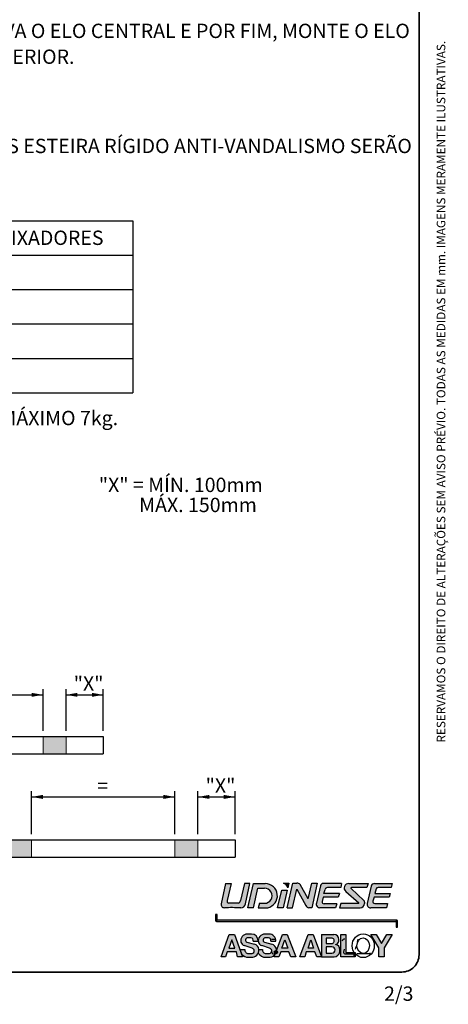
# Paper-space layout 'PG(2)' of a CAD drawing. Units: millimetres. Extents: x 10 to 205, y 4 to 287.
# Drawn here: x 130 to 205, y 4 to 176 of the extents above; entities that cross this region are included whole.
import ezdxf

# ---------------------------------------------------------------- set-up
doc = ezdxf.new("R2010")
doc.units = ezdxf.units.MM
for name, color, linetype in [('COTAS', 8, 'Continuous'), ('LOGOTIPO', 7, 'Continuous'), ('TEXTOS_EM_PORTUGUES', 7, 'Continuous')]:
    doc.layers.add(name, color=color, linetype=linetype)
doc.layers.add('DESENHO', color=179, linetype='Continuous', lineweight=25)
doc.layers.add('LAYOUT_', color=7, linetype='Continuous', lineweight=35)
doc.styles.add('SLDTEXTSTYLE0', font='TXT', dxfattribs={"width": 0.7})
doc.styles.add('SLDTEXTSTYLE3', font='TXT', dxfattribs={"width": 0.6538461538461539})
doc.dimstyles.new('SLDDIMSTYLE3', dxfattribs={"dimtxt": 2.5, "dimasz": 2, "dimexe": 0, "dimexo": 0.0625, "dimtad": 1, "dimdec": 1, "dimlfac": 10, "dimrnd": 1e-09, "dimzin": 12, "dimdsep": 46, "dimtxsty": 'SLDTEXTSTYLE0', "dimsah": 1, "dimcen": 0.09, "dimadec": 0, "dimazin": 3, "dimtfac": 1, "dimtdec": 1, "dimtofl": 0, "dimtmove": 0, "dimatfit": 3, "dimfxl": 1, "dimfrac": 2, "dimtolj": 1, "dimtzin": 12, "dimarcsym": 0})

# ---------------------------------------------------------------- blocks, each defined once
blk = doc.blocks.new('Bloco52')
at = {"linetype": 'Continuous'}
for points in [[(472.3207117269035, 380.2179644838984), (472.3207117269035, 410.2179644838984), (432.3207117269035, 410.2179644838984), (432.3207117269035, 380.2179644838984)], [(762.3207117269035, 380.2179644838984), (762.3207117269035, 410.2179644838984), (722.3207117269035, 410.2179644838984), (722.3207117269035, 380.2179644838984)], [(1052.320711726903, 380.2179644838984), (1052.320711726903, 410.2179644838984), (1012.320711726903, 410.2179644838984), (1012.320711726903, 380.2179644838984)], [(1342.320711726903, 410.2179644838984), (1302.320711726903, 410.2179644838984), (1302.320711726903, 380.2179644838984), (1342.320711726903, 380.2179644838984)], [(1632.320711726904, 410.2179644838984), (1592.320711726903, 410.2179644838984), (1592.320711726903, 380.2179644838984), (1632.320711726904, 380.2179644838984)]]:
    blk.add_hatch(color=7, dxfattribs=at).paths.add_polyline_path(points, flags=0)
at = {"color": 7, "linetype": 'Continuous', "lineweight": 25}
for p, q in [((367.3207117269035, 410.2179644838984), (1697.320711726903, 410.2179644838984)), ((367.3207117269035, 410.2179644838984), (367.3207117269035, 380.2179644838984)), ((1697.320711726903, 410.2179644838984), (1697.320711726903, 380.2179644838984)), ((367.3207117269035, 380.2179644838984), (1697.320711726903, 380.2179644838984))]:
    blk.add_line(p, q, dxfattribs=at)
at = {"color": 7, "linetype": 'Continuous', "lineweight": 18}
for p, q in [((432.3207117269035, 410.2179644838984), (432.3207117269035, 380.2179644838984)), ((472.3207117269035, 410.2179644838984), (472.3207117269035, 380.2179644838984)), ((722.3207117269035, 410.2179644838984), (722.3207117269035, 380.2179644838984)), ((762.3207117269035, 410.2179644838984), (762.3207117269035, 380.2179644838984)), ((1012.320711726903, 410.2179644838985), (1012.320711726903, 380.2179644838984)), ((1052.320711726903, 410.2179644838982), (1052.320711726903, 380.2179644838982)), ((1302.320711726903, 410.2179644838983), (1302.320711726903, 380.2179644838983)), ((1342.320711726903, 410.2179644838983), (1342.320711726903, 380.2179644838983)), ((1592.320711726903, 410.2179644838984), (1592.320711726903, 380.2179644838984)), ((1632.320711726904, 410.2179644838984), (1632.320711726904, 380.2179644838984))]:
    blk.add_line(p, q, dxfattribs=at)
blk = doc.blocks.new('Bloco53')
at = {"linetype": 'Continuous'}
for points in [[(472.3207117269034, 532.40958494948), (472.3207117269034, 562.4095849494801), (432.3207117269035, 562.4095849494801), (432.3207117269035, 532.40958494948)], [(782.3207117269034, 532.40958494948), (782.3207117269034, 562.40958494948), (742.3207117269033, 562.40958494948), (742.3207117269033, 532.40958494948)], [(1092.320711726903, 562.40958494948), (1052.320711726903, 562.40958494948), (1052.320711726903, 532.40958494948), (1092.320711726903, 532.40958494948)], [(1402.320711726904, 562.40958494948), (1362.320711726904, 562.40958494948), (1362.320711726904, 532.40958494948), (1402.320711726904, 532.40958494948)]]:
    blk.add_hatch(color=7, dxfattribs=at).paths.add_polyline_path(points, flags=0)
at = {"color": 7, "linetype": 'Continuous', "lineweight": 25}
for p, q in [((367.3207117269035, 562.4095849494801), (1467.320711726903, 562.40958494948)), ((367.3207117269035, 562.4095849494801), (367.3207117269035, 532.40958494948)), ((1467.320711726903, 562.40958494948), (1467.320711726903, 532.40958494948)), ((367.3207117269035, 532.40958494948), (1467.320711726903, 532.40958494948))]:
    blk.add_line(p, q, dxfattribs=at)
at = {"color": 7, "linetype": 'Continuous', "lineweight": 18}
for p, q in [((432.3207117269035, 562.4095849494801), (432.3207117269035, 532.40958494948)), ((472.3207117269034, 562.4095849494801), (472.3207117269034, 532.40958494948)), ((742.3207117269033, 562.4095849494801), (742.3207117269033, 532.40958494948)), ((782.3207117269034, 562.4095849494801), (782.3207117269034, 532.40958494948)), ((1052.320711726903, 562.4095849494801), (1052.320711726903, 532.40958494948)), ((1092.320711726903, 562.4095849494801), (1092.320711726903, 532.40958494948)), ((1362.320711726904, 562.4095849494801), (1362.320711726904, 532.40958494948)), ((1402.320711726904, 562.40958494948), (1402.320711726904, 532.40958494948))]:
    blk.add_line(p, q, dxfattribs=at)
blk = doc.blocks.new('_D_25')
at = {"layer": 'COTAS'}
for p, q in [((107.4857534238935, 52.0196104224801), (107.4857534238935, 59.30734444233812)), ((134.4857534238936, 52.0196104224801), (134.4857534238936, 59.30734444233812)), ((107.4857534238935, 58.30734444233812), (134.4857534238936, 58.30734444233812))]:
    blk.add_line(p, q, dxfattribs=at)
for points in [[(107.4857534238935, 58.30734444233812), (109.4857534238935, 57.95734444233812), (109.4857534238935, 58.65734444233812)], [(134.4857534238936, 58.30734444233812), (132.4857534238936, 58.65734444233812), (132.4857534238936, 57.95734444233812)]]:
    blk.add_solid(points, dxfattribs=at)
at = {"layer": 'COTAS', "insert": (119.9614478362591, 61.53001379176806), "char_height": 2.5, "attachment_point": 1, "style": 'SLDTEXTSTYLE0'}
blk.add_mtext('=', dxfattribs=at)
blk = doc.blocks.new('_D_26')
at = {"layer": 'COTAS'}
for p, q in [((138.4857534238936, 52.01961042248009), (138.4857534238936, 59.30734444233812)), ((144.9857534238936, 52.01961042248009), (144.9857534238936, 59.30734444233812)), ((138.4857534238936, 58.30734444233812), (144.9857534238936, 58.30734444233812))]:
    blk.add_line(p, q, dxfattribs=at)
for points in [[(138.4857534238936, 58.30734444233812), (140.4857534238936, 57.95734444233812), (140.4857534238936, 58.65734444233812)], [(144.9857534238936, 58.30734444233812), (142.9857534238936, 58.65734444233812), (142.9857534238936, 57.95734444233812)]]:
    blk.add_solid(points, dxfattribs=at)
at = {"layer": 'COTAS', "insert": (139.826031082669, 61.53001379176806), "char_height": 2.5, "attachment_point": 1, "style": 'SLDTEXTSTYLE0'}
blk.add_mtext('"X"', dxfattribs=at)
blk = doc.blocks.new('_D_30')
at = {"layer": 'COTAS'}
for p, q in [((132.4649191925232, 34.01961042248011), (132.4649191925232, 41.51961042248009)), ((157.4649191925232, 34.01961042248011), (157.4649191925232, 41.51961042248009)), ((132.4649191925232, 40.51961042248009), (157.4649191925232, 40.51961042248009))]:
    blk.add_line(p, q, dxfattribs=at)
for points in [[(132.4649191925232, 40.51961042248009), (134.4649191925232, 40.16961042248009), (134.4649191925232, 40.86961042248009)], [(157.4649191925232, 40.51961042248009), (155.4649191925232, 40.86961042248009), (155.4649191925232, 40.16961042248009)]]:
    blk.add_solid(points, dxfattribs=at)
at = {"layer": 'COTAS', "insert": (143.9406136048888, 43.74227977191001), "char_height": 2.5, "attachment_point": 1, "style": 'SLDTEXTSTYLE0'}
blk.add_mtext('=', dxfattribs=at)
blk = doc.blocks.new('_D_31')
at = {"layer": 'COTAS'}
for p, q in [((161.4649191925232, 34.01961042248011), (161.4649191925232, 41.51961042248009)), ((167.9649191925232, 34.01961042248011), (167.9649191925232, 41.51961042248009)), ((161.4649191925232, 40.51961042248009), (167.9649191925232, 40.51961042248009))]:
    blk.add_line(p, q, dxfattribs=at)
for points in [[(161.4649191925232, 40.51961042248009), (163.4649191925232, 40.16961042248009), (163.4649191925232, 40.86961042248009)], [(167.9649191925232, 40.51961042248009), (165.9649191925232, 40.86961042248009), (165.9649191925232, 40.16961042248009)]]:
    blk.add_solid(points, dxfattribs=at)
at = {"layer": 'COTAS', "insert": (162.8051968512987, 43.74227977191001), "char_height": 2.5, "attachment_point": 1, "style": 'SLDTEXTSTYLE0'}
blk.add_mtext('"X"', dxfattribs=at)
blk = doc.blocks.new('SW_TABLEANNOTATION_11')
at = {"layer": 'TEXTOS_EM_PORTUGUES', "color": 0}
for p, q in [((0, 0), (0, -6.000000000000005)), ((0, 0), (45, 0)), ((45, 0), (45, -6.000000000000005)), ((45, 0), (90, 0)), ((90, 0), (90, -6.000000000000005)), ((0, -6.000000000000005), (0, -12.00000000000001)), ((0, -6.000000000000005), (45, -6.000000000000005)), ((45, -6.000000000000005), (45, -12.00000000000001)), ((45, -6.000000000000005), (90, -6.000000000000005)), ((90, -6.000000000000005), (90, -12.00000000000001)), ((0, -12.00000000000001), (0, -18.00000000000001)), ((0, -12.00000000000001), (45, -12.00000000000001)), ((45, -12.00000000000001), (45, -18.00000000000001)), ((45, -12.00000000000001), (90, -12.00000000000001)), ((90, -12.00000000000001), (90, -18.00000000000001)), ((0, -18.00000000000001), (0, -24.00000000000002)), ((0, -18.00000000000001), (45, -18.00000000000001)), ((45, -18.00000000000001), (45, -24.00000000000002)), ((45, -18.00000000000001), (90, -18.00000000000001)), ((90, -18.00000000000001), (90, -24.00000000000002)), ((0, -24.00000000000002), (0, -30.00000000000003)), ((0, -24.00000000000002), (45, -24.00000000000002)), ((45, -24.00000000000002), (45, -30.00000000000003)), ((45, -24.00000000000002), (90, -24.00000000000002)), ((90, -24.00000000000002), (90, -30.00000000000003)), ((0, -30.00000000000003), (45, -30.00000000000003)), ((45, -30.00000000000003), (90, -30.00000000000003))]:
    blk.add_line(p, q, dxfattribs=at)
at = {"layer": 'TEXTOS_EM_PORTUGUES', "color": 0, "char_height": 2.5, "attachment_point": 1}
for s, insert, style in [('LARGURA DA PERSIANA', (5.611113309860221, -1.727775059210346), 'SLDTEXTSTYLE0'), ('QTD. DE FIXADORES', (53.13194461166857, -1.727775059210346), 'SLDTEXTSTYLE0'), ('ATÉ 1,4m', (16.04513920843601, -7.729511219112418), 'SLDTEXTSTYLE0'), ('2', (66.59722222946581, -7.729511219112418), 'SLDTEXTSTYLE0'), ('DE 1,41m A 2,4m', (10.59895943850278, -13.72951121911242), 'SLDTEXTSTYLE0'), ('3', (66.59722222946581, -13.72951121911242), 'SLDTEXTSTYLE0'), ('DE 2,41m A 3,3m', (10.59895943850278, -19.72951121911244), 'SLDTEXTSTYLE0'), ('4', (66.59722222946581, -19.72951121911244), 'SLDTEXTSTYLE0'), ('DE 3,31m A 4m', (11.84548720717429, -25.72951121911245), 'SLDTEXTSTYLE3'), ('5', (66.59722222946581, -25.72951121911245), 'SLDTEXTSTYLE0')]:
    blk.add_mtext(s, dxfattribs=dict(at, insert=insert, style=style))

psp = doc.layouts.new('PG(2)')

# ---------------------------------------------------------------- hatches: boundary and pattern name
at = {"layer": 'DESENHO'}
h = psp.add_hatch(color=256, dxfattribs=at)
edge = h.paths.add_edge_path(flags=0)
edge.add_line((166.2719923067999, 25.44851014947391), (165.5000224177528, 21.90571976581012))
edge.add_arc((166.0601728990536, 21.78366362980676), 0.5732942194352403, 167.7074622073168, 271.0168977182062)
edge.add_arc((167.3341206368298, -49.98772803277897), 71.20940288803499, 88.71480226891128, 91.01689771820742, ccw=False)
edge.add_arc((168.9491065948281, 21.99836217798978), 0.7948009022819319, 268.7148022688893, 351.0868508344587)
edge.add_line((169.7343097471174, 21.87521801895997), (170.5097132035869, 25.4337660245445))
edge.add_line((170.5097132035869, 25.4337660245445), (169.5598886115773, 25.4337660245445))
edge.add_line((169.5598886115773, 25.4337660245445), (168.8891472226404, 22.46634729608809))
edge.add_arc((168.1595963667793, 22.63125154423817), 0.7479557890313745, 298.97061906241424, 347.2631688923629, ccw=False)
edge.add_line((168.5218770231192, 21.97688880967318), (166.7649822455362, 21.97688880967318))
edge.add_arc((167.0350299815144, 22.37214836213296), 0.4787023015586591, 166.653692219262, 235.6584771867602, ccw=False)
edge.add_line((166.5692561732932, 22.48265018606598), (167.2728872699789, 25.44851014947391))
edge.add_line((167.2728872699789, 25.44851014947391), (166.2719923067999, 25.44851014947391))
h = psp.add_hatch(color=256, dxfattribs=at)
edge = h.paths.add_edge_path(flags=0)
edge.add_arc((173.0684250131818, 23.29000118422208), 1.305025806819293, -90.0000000000395, 89.9999999999992, ccw=False)
edge.add_line((173.0684250131809, 21.98497537740273), (172.1642530947954, 21.98497537740273))
edge.add_line((172.1642530947954, 21.98497537740273), (171.9777407844268, 21.203761218053))
edge.add_line((171.9777407844268, 21.203761218053), (173.6389758047752, 21.203761218053))
edge.add_arc((173.1653614073343, 23.29230760379885), 2.141573394230017, 282.7767362723676, 449.4062933728175)
edge.add_line((173.1875522837649, 25.43376602456703), (171.1202979706501, 25.43376602456703))
edge.add_line((171.1202979706501, 25.43376602456703), (170.1742234505242, 21.203761218053))
edge.add_line((170.1742234505242, 21.203761218053), (171.1202979706235, 21.203761218053))
edge.add_line((171.1202979706235, 21.203761218053), (171.8787817751477, 24.59502699104132))
edge.add_line((171.8787817751477, 24.59502699104132), (173.0684250131818, 24.59502699104132))
for points in [[(175.338497399967, 21.203761218053), (176.3171615034782, 21.203761218053), (176.9967893531393, 24.2951784177593), (176.0724954776008, 24.29517841775929)], [(164.8039086893425, 19.04847281607901), (164.719102013144, 18.79453981528954), (196.0139073296947, 18.79453981528955), (196.0989951983563, 19.0498644098488), (164.8039086893425, 19.04986440984879)], [(194.3764965259245, 16.54197763011278), (193.4559785567753, 14.98661122411193), (192.5091895126645, 16.54197763011278), (191.567987558539, 16.54197763011278), (192.9887530626573, 14.19876986350521), (192.9887530626573, 12.67157072663149), (193.9162375413499, 12.67157072663149), (193.9162375413499, 14.19876986350521), (195.3030264332086, 16.54197763011278)]]:
    psp.add_hatch(color=256, dxfattribs=at).paths.add_polyline_path(points, flags=0)
h = psp.add_hatch(color=256, dxfattribs=at)
edge = h.paths.add_edge_path(flags=0)
edge.add_line((177.3246711396164, 25.518184935714), (176.3771777340342, 25.518184935714))
edge.add_arc((175.8892416399825, 24.34349082683195), 1.272001525675369, 14.574847779197285, 67.44332602392842, ccw=False)
edge.add_line((177.1203098168437, 24.66358304048266), (177.3246711396164, 25.518184935714))
h = psp.add_hatch(color=256, dxfattribs=at)
edge = h.paths.add_edge_path(flags=0)
edge.add_arc((180.8759081558602, 21.89820197604752), 0.6982300656115565, 207.1936721057637, 264.0280674355271)
edge.add_line((180.8032634164771, 21.203761218053), (181.3019931561835, 21.203761218053))
edge.add_line((181.3019931561835, 21.203761218053), (182.2372939680137, 25.518184935714))
edge.add_line((182.2372939680137, 25.518184935714), (181.3019931561835, 25.518184935714))
edge.add_line((181.3019931561835, 25.518184935714), (180.657115207227, 22.73933901021108))
edge.add_line((180.657115207227, 22.73933901021108), (179.294068543233, 25.25101464946621))
edge.add_arc((178.7284336358539, 24.77612243620252), 0.7385563368248844, 40.01593694048333, 94.19377315961732)
edge.add_line((178.6744231514979, 25.51270123731197), (178.0173583130216, 25.51270123731197))
edge.add_line((178.0173583130216, 25.51270123731197), (176.9967893531393, 21.203761218053))
edge.add_line((176.9967893531393, 21.203761218053), (177.9338807914242, 21.203761218053))
edge.add_line((177.9338807914242, 21.203761218053), (178.7009632101522, 24.44245675167776))
edge.add_line((178.7009632101522, 24.44245675167776), (180.2548556581654, 21.57911104914611))
h = psp.add_hatch(color=256, dxfattribs=at)
edge = h.paths.add_edge_path(flags=0)
edge.add_line((183.4266616539111, 23.70430219666387), (183.6241906570653, 24.41143193046147))
edge.add_arc((184.0169274114629, 24.30172518799233), 0.4077716611022109, 89.9999999999992, 164.3928719363685, ccw=False)
edge.add_line((184.0169274114629, 24.70949684909462), (186.3342281596952, 24.70949684909462))
edge.add_line((186.3342281596952, 24.70949684909462), (186.4917199656176, 25.43540528437848))
edge.add_line((186.4917199656176, 25.43540528437848), (183.3012600750537, 25.43540528437848))
edge.add_arc((183.3012600750537, 24.93613796349758), 0.4992673208808899, 90, 166.8022057871365)
edge.add_line((182.8151795557971, 25.05012737747458), (182.0956109109968, 21.98169945682858))
edge.add_arc((182.7124622416863, 21.83704333729574), 0.6335857930000013, 166.8022057871468, 268.2259906923874)
edge.add_line((182.6928481003933, 21.203761218053), (185.4316939995382, 21.203761218053))
edge.add_line((185.4316939995382, 21.203761218053), (185.638121829344, 21.90571976581002))
edge.add_line((185.638121829344, 21.90571976581002), (183.4354848477196, 21.90571976581001))
edge.add_arc((183.4354848477196, 22.21736647237115), 0.3116467065608197, 167.7589222497441, 270, ccw=False)
edge.add_line((183.1309236984575, 22.28344351884114), (183.2961914296325, 23.04519261072179))
edge.add_line((183.2961914296325, 23.04519261072179), (185.9217621187757, 23.04519261072179))
edge.add_line((185.9217621187757, 23.04519261072179), (186.1058772157058, 23.70430219666385))
edge.add_line((186.1058772157058, 23.70430219666385), (183.4266616539111, 23.70430219666387))
h = psp.add_hatch(color=256, dxfattribs=at)
edge = h.paths.add_edge_path(flags=0)
edge.add_line((187.2093446852849, 24.06125580098827), (189.4842027716069, 22.0441418610999))
edge.add_arc((189.4375679349354, 21.99154808679315), 0.07029162885581942, -48.436634193147825, 48.436634193117186, ccw=False)
edge.add_line((189.4842027716068, 21.93895431248637), (186.3465279144055, 21.93895431248639))
edge.add_line((186.3465279144055, 21.93895431248639), (186.1265911727657, 21.18968129243881))
edge.add_line((186.1265911727657, 21.18968129243881), (189.7321172038589, 21.18968129243881))
edge.add_arc((189.7321172038589, 21.94981641678084), 0.7601351243420318, 270.0000000000008, 360.0000000000008)
edge.add_line((190.4922523282009, 21.94981641678084), (190.4922523282009, 22.20359557290174))
edge.add_arc((190.1252663489972, 22.20359557290163), 0.3669859792037138, 1.719471817892185e-11, 46.81757321183044)
edge.add_line((190.3764034756064, 22.47119387740034), (188.1441150444547, 24.5661641852781))
edge.add_arc((188.2008390356793, 24.62660623970902), 0.08289060938547352, 89.9999999999992, 226.8175732118992, ccw=False)
edge.add_line((188.2008390356793, 24.70949684909462), (190.8702324204281, 24.70949684909462))
edge.add_line((190.8702324204281, 24.70949684909462), (191.1038043415934, 25.4354052843785))
edge.add_line((191.1038043415934, 25.4354052843785), (187.7308324704119, 25.43540528437848))
edge.add_arc((187.7308324704119, 24.64937860429394), 0.7860266800845418, 90, 228.4366341933597)
h = psp.add_hatch(color=256, dxfattribs=at)
edge = h.paths.add_edge_path(flags=0)
edge.add_arc((192.839518723436, 24.34858890435786), 0.3609079447365545, 89.99999999999909, 156.2536916164958, ccw=False)
edge.add_line((192.839518723436, 24.70949684909462), (195.1523311190311, 24.70949684909462))
edge.add_line((195.1523311190311, 24.70949684909462), (195.3030264332086, 25.43540528437848))
edge.add_line((195.3030264332086, 25.43540528437848), (192.2295261232359, 25.43540528437848))
edge.add_arc((192.2295261232359, 24.82508645337433), 0.6103188310040094, 90, 167.3223162817401)
edge.add_line((191.6340868052671, 24.95903082277739), (190.9577523618725, 21.95243844798133))
edge.add_arc((191.567987558539, 21.8151657383393), 0.6254844459003837, 167.3223162817523, 270.0000000000008)
edge.add_line((191.567987558539, 21.18968129243881), (194.2887052632134, 21.18968129243881))
edge.add_line((194.2887052632134, 21.18968129243881), (194.4950073133192, 21.94981641678084))
edge.add_line((194.4950073133192, 21.94981641678084), (192.2762991588254, 21.94981641678084))
edge.add_arc((192.2762991588254, 22.28185506002577), 0.3320386432447198, 164.7055715029309, 270, ccw=False)
edge.add_line((191.956020303905, 22.36943996568051), (192.1411313584383, 23.04635062894843))
edge.add_line((192.1411313584383, 23.04635062894843), (194.7676184268392, 23.04635062894844))
edge.add_line((194.7676184268392, 23.04635062894844), (194.9478615181733, 23.70546021487674))
edge.add_line((194.9478615181733, 23.70546021487674), (192.2935498174425, 23.70546021487673))
edge.add_line((192.2935498174425, 23.70546021487673), (192.5091661740845, 24.49392209984613))
h = psp.add_hatch(color=256, dxfattribs=at)
edge = h.paths.add_edge_path(flags=0)
edge.add_line((164.550959706165, 20.03435531297892), (164.550959706165, 18.96422373319872))
edge.add_arc((164.720650691196, 18.96422373319872), 0.1696909850309156, 180, 269.4770850789442)
edge.add_line((164.719102013144, 18.79453981528954), (164.8039086893425, 19.04847281607901))
edge.add_line((164.8039086893425, 19.04847281607901), (164.8039086893425, 19.04986440984879))
edge.add_line((164.8039086893425, 19.04986440984879), (164.8039086893425, 20.03435531297892))
edge.add_line((164.8039086893425, 20.03435531297892), (164.550959706165, 20.03435531297892))
h = psp.add_hatch(color=256, dxfattribs=at)
h.paths.add_polyline_path([(168.3759472712172, 12.67157072663149), (169.2580455481414, 12.67157072663149), (169.1131389287622, 13.06921030479413), (168.7912815855195, 13.95242198100098), (167.8471383640536, 16.54325402108591), (166.928495457201, 16.54325402108591), (165.5000224177528, 12.6715707266315), (166.2719923067999, 12.67157072663149), (166.5692561732932, 13.53920837606525), (168.1595963667793, 13.53920837606525)], flags=0)
h.paths.add_polyline_path([(166.8617984659311, 14.17456005438977), (167.3865801534822, 15.60234446556585), (167.8782675003774, 14.17456005438976)], flags=0)
h = psp.add_hatch(color=256, dxfattribs=at)
edge = h.paths.add_edge_path(flags=0)
edge.add_arc((170.2860126755583, 13.86282050446096), 0.6484024177036284, 172.0569889840598, 266.08536979765347, ccw=False)
edge.add_line((169.6438310262676, 13.95242198100099), (168.7912815855195, 13.95242198100098))
edge.add_line((168.7912815855195, 13.95242198100098), (169.1131389287622, 13.06921030479413))
edge.add_arc((170.2484260874178, 14.10498301049844), 1.536783013470256, 222.3755813376623, 269.088145475632)
edge.add_line((170.2239694275854, 12.56839461334035), (170.7295367494304, 12.56839461334035))
edge.add_arc((170.8281502148932, 13.82937594366684), 1.264831423946627, 265.5283564423802, 335.2155205564163)
edge.add_arc((170.8281502148932, 13.82937594366684), 1.264831423946627, 335.2155205564163, 365.5801129463613)
edge.add_arc((171.0262590996119, 13.81144086924734), 1.070049117599742, 7.567763998835667, 7.570845461985082)
edge.add_arc((171.0262590996119, 13.81144086924734), 1.070049117599742, 7.570845461985082, 74.79511182071398)
edge.add_line((171.3069024952097, 14.84403197834294), (170.0123664844515, 15.19586822657537))
edge.add_arc((170.1052444267579, 15.53760061351638), 0.3541289827893871, 164.0198653914682, 254.7951118207375, ccw=False)
edge.add_arc((170.2239694275854, 15.50360131146077), 0.4776262635763435, 89.9999999999992, 164.0198653914795, ccw=False)
edge.add_line((170.2239694275854, 15.98122757503728), (170.7001842115444, 15.98122757503728))
edge.add_arc((170.6103367595775, 15.47344121289473), 0.5156738835765453, -11.131721441072784, 79.96596846399268, ccw=False)
edge.add_line((171.1163087160595, 15.37388251936788), (171.9605921778511, 15.37388251936788))
edge.add_line((171.9605921778511, 15.37388251936788), (171.9605921778511, 15.46297482154312))
edge.add_arc((170.7987083024878, 15.46297482154312), 1.161883875363257, 0, 90)
edge.add_line((170.7987083024878, 16.62485869690632), (170.0665533085069, 16.62485869690632))
edge.add_arc((170.0665533085069, 15.48840188984601), 1.1364568070604, 90, 192.7888499479132)
edge.add_arc((169.8125457957858, 15.43074477921335), 0.8759876938716616, 192.7888499479107, 251.8134818904938)
edge.add_line((169.5391400693351, 14.59851659622613), (170.887780553144, 14.15545778286963))
edge.add_arc((170.6621223532468, 13.46856977904198), 0.7230053616559301, 32.62163917601089, 71.8134818905034, ccw=False)
edge.add_line((171.2710727925209, 13.85833395837498), (171.2710727925209, 13.57806235249625))
edge.add_arc((170.7295367494304, 13.80190659747037), 0.5859757093721164, 270, 337.5422163569285, ccw=False)
edge.add_line((170.7295367494304, 13.21593088809824), (170.2417462150496, 13.21593088809824))
h = psp.add_hatch(color=256, dxfattribs=at)
edge = h.paths.add_edge_path(flags=0)
edge.add_line((172.6993864887963, 13.95242198100099), (172.0869802883343, 13.95242198100099))
edge.add_arc((171.0262590996119, 13.81144086924734), 1.070049117599742, 7.567763998834778, 7.570845461984277, ccw=False)
edge.add_arc((170.8281502148932, 13.82937594366684), 1.264831423946627, -24.784479443585383, 5.580112946359691, ccw=False)
edge.add_arc((173.2849281136133, 14.10516812810003), 1.536783013470412, 211.633478359136, 269.7985515603569)
edge.add_line((173.2795248901136, 12.56839461334035), (173.7850922119586, 12.56839461334035))
edge.add_arc((173.8118403886451, 13.89986417256305), 1.331738207040926, 268.8491276386978, 326.2440801459377)
edge.add_line((174.9190637889402, 13.15987566323901), (174.937069566228, 13.20737624124536))
edge.add_arc((175.0510540330679, 13.46432435159125), 0.2810956956111486, 73.02826643066578, 246.07750030994362, ccw=False)
edge.add_arc((173.8118403886451, 13.89986417256305), 1.331738207040926, 352.8097526413648, 362.2593417500278)
edge.add_arc((174.0818145621406, 13.81144086924734), 1.070049117599464, 7.567763998838038, 74.79511182073759)
edge.add_line((174.3624579577379, 14.84403197834295), (173.0679219469798, 15.19586822657538))
edge.add_arc((173.1607998892866, 15.53760061351638), 0.3541289827896589, 164.0198653914884, 254.79511182067512, ccw=False)
edge.add_arc((173.2795248901136, 15.50360131146077), 0.4776262635763435, 89.9999999999992, 164.0198653914803, ccw=False)
edge.add_line((173.2795248901136, 15.98122757503728), (173.755739674073, 15.98122757503728))
edge.add_arc((173.6658922221057, 15.47344121289473), 0.515673883576584, -11.131721441072898, 79.96596846394613, ccw=False)
edge.add_line((174.1718641785877, 15.37388251936788), (175.0161476403793, 15.37388251936788))
edge.add_arc((173.8542637650165, 15.4598023237572), 1.165056373148939, 355.770749361558, 450.0000000000008)
edge.add_line((173.8542637650165, 16.62485869690632), (173.1221087710351, 16.62485869690632))
edge.add_arc((173.1221087710351, 15.48840188984601), 1.136456807060184, 90, 192.7888499479176)
edge.add_arc((172.868101258314, 15.43074477921335), 0.875987693871445, 192.7888499479167, 251.8134818904957)
edge.add_line((172.5946955318634, 14.59851659622612), (173.9433360156726, 14.15545778286963))
edge.add_arc((173.717677815775, 13.46856977904198), 0.7230053616561865, 32.62163917599139, 71.8134818904714, ccw=False)
edge.add_line((174.3266282550495, 13.85833395837498), (174.3266282550495, 13.57806235249625))
edge.add_arc((173.7850922119586, 13.80190659747037), 0.5859757093723216, 270, 337.5422163569455, ccw=False)
edge.add_line((173.7850922119586, 13.21593088809824), (173.2973016775779, 13.21593088809824))
edge.add_arc((173.3415681380866, 13.86282050446096), 0.6484024177034085, 172.0569889840546, 266.08536979765597, ccw=False)
h = psp.add_hatch(color=256, dxfattribs=at)
edge = h.paths.add_edge_path(flags=0)
edge.add_arc((175.0510540330679, 13.46432435159125), 0.2810956956111486, -111.75781338780092, 72.4026323804602, ccw=False)
edge.add_arc((173.8118403886451, 13.89986417256305), 1.331738207040926, 326.2440801459369, 328.46070040150084, ccw=False)
edge.add_line((174.9190637889402, 13.15987566323901), (174.7339647794939, 12.67157072663149))
edge.add_line((174.7339647794939, 12.67157072663149), (175.5747747301113, 12.67157072663149))
edge.add_line((175.5747747301113, 12.67157072663149), (175.8892416399825, 13.50115779438166))
edge.add_line((175.8892416399825, 13.50115779438166), (177.3246711396164, 13.50115779438165))
edge.add_line((177.3246711396164, 13.50115779438165), (177.6563254214079, 12.67157072663149))
edge.add_line((177.6563254214079, 12.67157072663149), (178.5446200658663, 12.67157072663149))
edge.add_line((178.5446200658663, 12.67157072663149), (176.9967893531393, 16.54325402108591))
edge.add_line((176.9967893531393, 16.54325402108591), (176.2015820181642, 16.54325402108591))
edge.add_line((176.2015820181642, 16.54325402108591), (175.1360365976953, 13.73226605010133))
h.paths.add_polyline_path([(176.6262406580834, 15.60234446556585), (177.1203098168437, 14.17456005438977), (176.0724954776008, 14.17456005438977)], flags=0)
h = psp.add_hatch(color=256, dxfattribs=at)
h.paths.add_polyline_path([(179.2288116172136, 12.67157072663148), (180.0740441388316, 12.6715707266315), (180.3471078647086, 13.52713872254815), (181.8563708855514, 13.52713872254817), (182.1781729678423, 12.67157072663149), (183.0170826779596, 12.67157072663149), (181.560838694931, 16.54325402108591), (180.657115207227, 16.54325402108591)], flags=0)
h.paths.add_polyline_path([(181.1409884525537, 15.60234446556585), (181.6248616978804, 14.17456005438976), (180.657115207227, 14.17456005438978)], flags=0)
h = psp.add_hatch(color=256, dxfattribs=at)
edge = h.paths.add_edge_path(flags=0)
edge.add_line((183.0170826779596, 12.67157072663149), (185.1904232790736, 12.67157072663149))
edge.add_arc((185.1904232790736, 13.68569072376413), 1.014119997132617, 270.0000000000008, 351.005223561596)
edge.add_line((186.1920722352926, 13.52713872254817), (186.1920722352926, 13.95242198100099))
edge.add_arc((185.3654793970749, 13.95242198100099), 0.8265928382174673, 0, 79.93505949432449)
edge.add_line((185.509938292892, 14.76629380605176), (185.509938292892, 14.80997344700074))
edge.add_arc((185.322142833055, 15.48312155189845), 0.6988529930269587, 285.5880866537502, 352.3471735812969)
edge.add_line((186.0147712677374, 15.39005513834312), (186.0147712677374, 15.67677860801697))
edge.add_arc((185.1495722456416, 15.67677860801697), 0.8651990220958083, 0, 90)
edge.add_line((185.1495722456416, 16.54197763011278), (183.0170826779596, 16.54197763011278))
edge.add_line((183.0170826779596, 16.54197763011278), (183.0170826779596, 12.67157072663149))
edge = h.paths.add_edge_path(flags=0)
edge.add_arc((184.8191175237228, 13.85092762921502), 0.5517768147976221, -90.0000000000008, 89.9999999999992, ccw=False)
edge.add_line((184.8191175237228, 13.29915081441745), (183.8190205885919, 13.29915081441745))
edge.add_line((183.8190205885919, 13.29915081441745), (183.8190205885919, 14.4027044440127))
edge.add_line((183.8190205885919, 14.4027044440127), (184.8191175237228, 14.4027044440127))
edge = h.paths.add_edge_path(flags=0)
edge.add_arc((184.7647119134894, 15.44498484228218), 0.458373618170271, -90.0000000000008, 96.31672358391631, ccw=False)
edge.add_line((184.7647119134894, 14.98661122411193), (183.8190205885919, 14.98661122411193))
edge.add_line((183.8190205885919, 14.98661122411193), (183.8190205885919, 15.90057562090263))
edge.add_line((183.8190205885919, 15.90057562090263), (184.7142796195645, 15.90057562090263))
h = psp.add_hatch(color=256, dxfattribs=at)
edge = h.paths.add_edge_path(flags=0)
edge.add_ellipse((190.2582777580589, 14.59497658415897), major_axis=(0, -2.074329288377141), ratio=0.9311589483714064, start_angle=305.7610171183513, end_angle=313.2535286632162, ccw=False)
edge.add_line((188.6909150602588, 13.38272670707518), (187.209344685285, 13.38272670707518))
edge.add_line((187.209344685285, 13.38272670707518), (187.209344685285, 16.54197763011278))
edge.add_line((187.209344685285, 16.54197763011278), (186.3465279144054, 16.54197763011278))
edge.add_line((186.3465279144054, 16.54197763011278), (186.3465279144054, 12.67157072663149))
edge.add_line((186.3465279144054, 12.67157072663149), (188.8514886853861, 12.67157072663149))
edge.add_line((188.8514886853861, 12.67157072663149), (188.8514886853861, 13.17358839179531))
h = psp.add_hatch(color=256, dxfattribs=at)
edge = h.paths.add_edge_path(flags=0)
edge.add_arc((173.8118403886451, 13.89986417256305), 1.331738207040926, 352.2360525444682, 352.8097526413648)
edge.add_arc((175.0510540330679, 13.46432435159125), 0.2810956956111486, 73.02826643066663, 246.0775003099443)
edge.add_line((174.937069566228, 13.20737624124536), (175.1313706066747, 13.71995681918568))
h = psp.add_hatch(color=256, dxfattribs=at)
edge = h.paths.add_edge_path(flags=0)
edge.add_arc((173.8118403886451, 13.89986417256305), 1.331738207040926, 328.46070040150084, 352.2360525444674, ccw=False)
edge.add_arc((175.0510540330679, 13.46432435159125), 0.2810956956111486, 248.2421866122009, 432.4026323804619)
edge.add_line((175.1360365976953, 13.73226605010133), (175.1313706066747, 13.71995681918568))
h = psp.add_hatch(color=256, dxfattribs=at)
edge = h.paths.add_edge_path(flags=0)
edge.add_line((175.1313706066747, 13.71995681918568), (174.937069566228, 13.20737624124536))
edge.add_arc((175.0510540330679, 13.46432435159125), 0.2810956956111486, 246.0775003099443, 248.2421866122009)
edge.add_arc((173.8118403886451, 13.89986417256305), 1.331738207040926, 328.4607004015017, 352.2360525444682)
h = psp.add_hatch(color=256, dxfattribs=at)
edge = h.paths.add_edge_path(flags=0)
edge.add_line((188.8514886853861, 13.38272670707518), (188.6909150602588, 13.38272670707518))
edge.add_ellipse((190.2582777580589, 14.59497658415897), major_axis=(0, -2.074329288377141), ratio=0.9311589483714064, start_angle=305.7610171183521, end_angle=313.253528663217)
edge.add_line((188.8514886853861, 13.17358839179531), (188.8514886853861, 13.38272670707518))

# ---------------------------------------------------------------- linework, layer by layer
at = {"layer": 'DESENHO', "color": 7}
for p, q in [((166.2719923067999, 25.44851014947391), (165.5000224177528, 21.90571976581013)), ((166.2719923067999, 25.44851014947391), (167.2728872699789, 25.44851014947391)), ((167.2728872699789, 25.44851014947391), (166.5692561732932, 22.48265018606599)), ((169.5598886115773, 25.4337660245445), (168.8891472226404, 22.46634729608809)), ((170.5097132035869, 25.4337660245445), (169.5598886115773, 25.4337660245445)), ((169.7343097471174, 21.87521801895997), (170.5097132035869, 25.4337660245445)), ((170.1742234505242, 21.203761218053), (171.1202979706501, 25.43376602456703)), ((171.1202979706501, 25.43376602456703), (173.1875522837649, 25.43376602456703)), ((171.1202979706235, 21.203761218053), (171.8787817751477, 24.59502699104132)), ((171.8787817751477, 24.59502699104132), (173.0684250131818, 24.59502699104132)), ((175.338497399967, 21.203761218053), (176.0724954776008, 24.2951784177593)), ((176.0724954776008, 24.2951784177593), (176.9967893531393, 24.2951784177593)), ((176.9967893531393, 24.2951784177593), (176.3171615034782, 21.203761218053)), ((176.3771777340342, 25.518184935714), (177.3246711396164, 25.518184935714)), ((176.9967893531393, 21.203761218053), (178.0173583130216, 25.51270123731197)), ((177.3246711396164, 25.518184935714), (177.1203098168437, 24.66358304048266)), ((177.9338807914242, 21.203761218053), (178.7009632101522, 24.44245675167777)), ((178.0173583130216, 25.51270123731197), (178.6744231514979, 25.51270123731197)), ((178.7009632101522, 24.44245675167777), (180.2548556581654, 21.57911104914611)), ((180.657115207227, 22.73933901021108), (179.294068543233, 25.25101464946622)), ((180.657115207227, 22.73933901021108), (181.3019931561835, 25.518184935714)), ((182.2372939680137, 25.518184935714), (181.3019931561835, 21.203761218053)), ((181.3019931561835, 25.518184935714), (182.2372939680137, 25.518184935714)), ((182.8151795557971, 25.05012737747458), (182.0956109109968, 21.98169945682859)), ((186.4917199656176, 25.43540528437848), (183.3012600750537, 25.43540528437848)), ((183.4266616539111, 23.70430219666386), (183.6241906570653, 24.41143193046146)), ((186.3342281596952, 24.70949684909462), (184.0169274114629, 24.70949684909462)), ((186.4917199656176, 25.43540528437848), (186.3342281596952, 24.70949684909462)), ((187.209344685285, 24.06125580098828), (189.4842027716068, 22.04414186109993)), ((187.7308324704119, 25.43540528437848), (191.1038043415934, 25.43540528437848)), ((188.1441150444547, 24.56616418527813), (190.3764034756064, 22.47119387740037)), ((190.8702324204281, 24.70949684909462), (188.2008390356793, 24.70949684909462)), ((191.1038043415934, 25.43540528437848), (190.8702324204281, 24.70949684909462)), ((191.6340868052671, 24.95903082277739), (190.9577523618724, 21.95243844798133)), ((192.2295261232359, 25.43540528437848), (195.3030264332085, 25.43540528437848)), ((192.5091661740846, 24.49392209984613), (192.2935498174425, 23.70546021487674)), ((195.1523311190311, 24.70949684909462), (192.839518723436, 24.70949684909462)), ((195.3030264332085, 25.43540528437848), (195.1523311190311, 24.70949684909462)), ((183.2961914296325, 23.0451926107218), (183.1309236984575, 22.28344351884115)), ((185.9217621187757, 23.0451926107218), (183.2961914296325, 23.0451926107218)), ((186.1058772157058, 23.70430219666386), (183.4266616539111, 23.70430219666386)), ((186.1058772157058, 23.70430219666386), (185.9217621187757, 23.0451926107218)), ((192.1411313584383, 23.04635062894844), (191.956020303905, 22.36943996568052)), ((194.7676184268392, 23.04635062894844), (192.1411313584383, 23.04635062894844)), ((192.2935498174425, 23.70546021487674), (194.9478615181733, 23.70546021487674)), ((194.9478615181733, 23.70546021487674), (194.7676184268392, 23.04635062894844)), ((168.5218770231192, 21.97688880967319), (166.7649822455362, 21.97688880967319)), ((171.1202979706235, 21.203761218053), (170.1742234505242, 21.203761218053)), ((172.1642530947954, 21.98497537740273), (171.9777407844268, 21.203761218053)), ((171.9777407844268, 21.203761218053), (173.6389758047752, 21.203761218053)), ((172.1642530947954, 21.98497537740273), (173.0684250131809, 21.98497537740273)), ((176.3171615034782, 21.203761218053), (175.338497399967, 21.203761218053)), ((176.9967893531393, 21.203761218053), (177.9338807914242, 21.203761218053)), ((181.3019931561835, 21.203761218053), (180.8032634164771, 21.203761218053)), ((185.4316939995382, 21.203761218053), (182.6928481003933, 21.203761218053)), ((185.6381218293439, 21.90571976581001), (183.4354848477196, 21.90571976581001)), ((185.6381218293439, 21.90571976581001), (185.4316939995382, 21.203761218053)), ((186.3465279144054, 21.93895431248638), (186.1265911727657, 21.18968129243881)), ((186.1265911727657, 21.18968129243881), (189.7321172038589, 21.18968129243881)), ((189.4842027716068, 21.93895431248638), (186.3465279144054, 21.93895431248638)), ((190.4922523282009, 22.20359557290174), (190.4922523282009, 21.94981641678084)), ((194.2887052632134, 21.18968129243881), (191.567987558539, 21.18968129243881)), ((192.2762991588254, 21.94981641678084), (194.4950073133192, 21.94981641678084)), ((194.4950073133192, 21.94981641678084), (194.2887052632134, 21.18968129243881)), ((164.8039086893425, 20.03435531297892), (164.550959706165, 20.03435531297892)), ((164.550959706165, 20.03435531297892), (164.550959706165, 18.96422373319872)), ((164.719102013144, 18.79453981528955), (164.8039086893425, 19.04847281607902)), ((164.8039086893425, 19.04847281607902), (164.8039086893425, 20.03435531297892)), ((196.0989951983563, 19.04986440984879), (164.8039086893425, 19.04986440984879)), ((196.0139073296947, 18.79453981528955), (196.0989951983563, 19.04986440984879)), ((196.2576132950092, 17.82574116251712), (196.2576132950092, 18.89300521751624)), ((164.719102013144, 18.79453981528955), (196.0139073296947, 18.79453981528955)), ((196.0139073296947, 18.79453981528955), (196.0139073296947, 17.82574116251712)), ((196.0139073296947, 17.82574116251712), (196.2576132950092, 17.82574116251712)), ((165.5000224177528, 12.67157072663149), (166.928495457201, 16.54325402108591)), ((167.3865801534822, 15.60234446556585), (166.8617984659311, 14.17456005438977)), ((166.928495457201, 16.54325402108591), (167.8471383640536, 16.54325402108591)), ((167.8782675003774, 14.17456005438977), (167.3865801534822, 15.60234446556585)), ((167.8471383640536, 16.54325402108591), (169.2580455481414, 12.67157072663149)), ((170.7987083024878, 16.62485869690633), (170.0665533085069, 16.62485869690633)), ((170.7001842115444, 15.98122757503728), (170.2239694275854, 15.98122757503728)), ((171.9605921778511, 15.37388251936788), (171.9605921778511, 15.46297482154312)), ((173.8542637650165, 16.62485869690633), (173.1221087710351, 16.62485869690633)), ((173.755739674073, 15.98122757503728), (173.2795248901136, 15.98122757503728)), ((174.7339647794939, 12.67157072663149), (176.2015820181642, 16.54325402108591)), ((176.0724954776008, 14.17456005438977), (176.6262406580834, 15.60234446556585)), ((176.2015820181642, 16.54325402108591), (176.9967893531393, 16.54325402108591)), ((176.6262406580834, 15.60234446556585), (177.1203098168437, 14.17456005438977)), ((176.9967893531393, 16.54325402108591), (178.5446200658663, 12.67157072663149)), ((179.2288116172136, 12.67157072663149), (180.657115207227, 16.54325402108591)), ((180.657115207227, 16.54325402108591), (181.560838694931, 16.54325402108591)), ((180.657115207227, 14.17456005438977), (181.1409884525537, 15.60234446556585)), ((181.1409884525537, 15.60234446556585), (181.6248616978804, 14.17456005438977)), ((181.560838694931, 16.54325402108591), (183.0170826779596, 12.67157072663149)), ((183.0170826779596, 16.54197763011278), (185.1495722456416, 16.54197763011278)), ((183.0170826779596, 16.54197763011278), (183.0170826779596, 12.67157072663149)), ((184.7142796195645, 15.90057562090263), (183.8190205885919, 15.90057562090263)), ((183.8190205885919, 15.90057562090263), (183.8190205885919, 14.98661122411193)), ((186.0147712677374, 15.39005513834312), (186.0147712677374, 15.67677860801697)), ((186.3465279144054, 16.54197763011278), (187.209344685285, 16.54197763011278)), ((186.3465279144054, 12.62719847047777), (186.3465279144054, 16.54197763011278)), ((187.209344685285, 16.54197763011278), (187.209344685285, 13.38272670707518)), ((191.567987558539, 16.54197763011278), (192.5091895126645, 16.54197763011278)), ((192.9887530626573, 14.19876986350521), (191.567987558539, 16.54197763011278)), ((192.5091895126645, 16.54197763011278), (193.4559785567753, 14.98661122411193)), ((193.4559785567753, 14.98661122411193), (194.3764965259245, 16.54197763011278)), ((195.3030264332085, 16.54197763011278), (193.9162375413499, 14.19876986350521)), ((194.3764965259245, 16.54197763011278), (195.3030264332085, 16.54197763011278)), ((166.8617984659311, 14.17456005438977), (167.8782675003774, 14.17456005438977)), ((168.7912815855195, 13.95242198100099), (169.1131389287621, 13.06921030479413)), ((168.7912815855195, 13.95242198100099), (169.6438310262676, 13.95242198100099)), ((170.8877805531439, 14.15545778286964), (169.5391400693352, 14.59851659622612)), ((170.0123664844515, 15.19586822657537), (171.3069024952097, 14.84403197834294)), ((171.1163087160595, 15.37388251936788), (171.9605921778511, 15.37388251936788)), ((171.2710727925209, 13.57806235249625), (171.2710727925209, 13.85833395837499)), ((172.0869802883343, 13.95242198100099), (172.6993864887963, 13.95242198100099)), ((173.9433360156726, 14.15545778286964), (172.5946955318634, 14.59851659622612)), ((173.0679219469798, 15.19586822657537), (174.3624579577379, 14.84403197834294)), ((174.1718641785877, 15.37388251936788), (175.0161476403793, 15.37388251936788)), ((174.3266282550495, 13.57806235249625), (174.3266282550495, 13.85833395837499)), ((177.1203098168437, 14.17456005438977), (176.0724954776008, 14.17456005438977)), ((181.6248616978804, 14.17456005438977), (180.657115207227, 14.17456005438977)), ((183.8190205885919, 14.98661122411193), (184.7647119134894, 14.98661122411193)), ((184.8191175237228, 14.4027044440127), (183.8190205885919, 14.4027044440127)), ((183.8190205885919, 14.4027044440127), (183.8190205885919, 13.29915081441746)), ((185.509938292892, 14.76629380605176), (185.509938292892, 14.80997344700074)), ((186.1920722352926, 13.52713872254818), (186.1920722352926, 13.95242198100099)), ((192.9887530626573, 12.67157072663149), (192.9887530626573, 14.19876986350521)), ((193.9162375413499, 14.19876986350521), (193.9162375413499, 12.67157072663149)), ((166.2719923067999, 12.67157072663149), (165.5000224177528, 12.67157072663149)), ((166.5692561732932, 13.53920837606525), (166.2719923067999, 12.67157072663149)), ((168.1595963667793, 13.53920837606525), (166.5692561732932, 13.53920837606525)), ((168.3759472712172, 12.67157072663149), (168.1595963667793, 13.53920837606525)), ((169.2580455481414, 12.67157072663149), (168.3759472712172, 12.67157072663149)), ((170.2239694275854, 12.56839461334036), (170.7295367494304, 12.56839461334036)), ((170.2417462150496, 13.21593088809824), (170.7295367494304, 13.21593088809824)), ((173.2795248901136, 12.56839461334036), (173.7850922119586, 12.56839461334036)), ((173.2973016775779, 13.21593088809824), (173.7850922119586, 13.21593088809824)), ((175.5747747301113, 12.67157072663149), (174.7339647794939, 12.67157072663149)), ((175.8892416399825, 13.50115779438165), (175.5747747301113, 12.67157072663149)), ((177.3246711396164, 13.50115779438165), (175.8892416399825, 13.50115779438165)), ((177.6563254214079, 12.67157072663149), (177.3246711396164, 13.50115779438165)), ((178.5446200658663, 12.67157072663149), (177.6563254214079, 12.67157072663149)), ((180.0740441388316, 12.67157072663149), (179.2288116172136, 12.67157072663149)), ((180.3471078647086, 13.52713872254818), (180.0740441388316, 12.67157072663149)), ((181.8563708855514, 13.52713872254818), (180.3471078647086, 13.52713872254818)), ((182.1781729678422, 12.67157072663149), (181.8563708855514, 13.52713872254818)), ((183.0170826779596, 12.67157072663149), (182.1781729678422, 12.67157072663149)), ((183.0170826779596, 12.67157072663149), (185.1904232790736, 12.67157072663149)), ((183.8190205885919, 13.29915081441746), (184.8191175237228, 13.29915081441746)), ((188.8514886853861, 12.67157072663149), (186.3461349456383, 12.67157072663149)), ((187.209344685285, 13.38272670707518), (188.8514886853861, 13.38272670707518)), ((188.8514886853861, 13.38272670707518), (188.8514886853861, 12.67157072663149)), ((193.9162375413499, 12.67157072663149), (192.9887530626573, 12.67157072663149))]:
    psp.add_line(p, q, dxfattribs=at)
psp.add_circle((175.051054033068, 13.46432435159125), 0.281095695611166, dxfattribs=at)
for centre, radius, start, end in [((173.0684250131818, 23.29000118422208), 1.305025806819351, 269.9999999999621, 90), ((173.1653614073343, 23.29230760379885), 2.141573394230028, 282.7767362723696, 89.40629337281656), ((175.8892416399825, 24.34349082683196), 1.272001525675435, 14.57484777919817, 67.44332602392922), ((178.7284336358539, 24.77612243620253), 0.738556336824891, 40.01593694048333, 94.19377315961732), ((183.3012600750537, 24.93613796349758), 0.4992673208809002, 90, 166.8022057871365), ((184.0169274114629, 24.30172518799234), 0.4077716611022879, 90, 164.3928719363703), ((187.7308324704119, 24.64937860429394), 0.7860266800845395, 90, 228.4366341933608), ((188.2008390356793, 24.62660623970902), 0.08289060938560056, 90, 226.8175732118899), ((192.2295261232359, 24.82508645337433), 0.6103188310041503, 90, 167.3223162817413), ((192.839518723436, 24.34858890435787), 0.3609079447367556, 90, 156.2536916164948), ((167.0350299815144, 22.37214836213297), 0.4787023015588013, 166.653692219262, 235.658477186761), ((168.1595963667793, 22.63125154423817), 0.7479557890314488, 298.970619062415, 347.2631688923637), ((190.1252663489972, 22.20359557290163), 0.3669859792037308, 1.719471817892185e-11, 46.81757321183709), ((192.2762991588254, 22.28185506002578), 0.3320386432449354, 164.7055715029306, 270.0000000000008), ((166.0601728990536, 21.78366362980677), 0.5732942194354094, 167.7074622073168, 271.0168977182066), ((167.3341206368298, -49.98772803277897), 71.20940288803517, 88.71480226891212, 91.01689771820823), ((168.9491065948281, 21.99836217798978), 0.7948009022819589, 268.7148022688893, 351.0868508344583), ((180.8759081558602, 21.89820197604752), 0.698230065611642, 207.1936721057637, 264.0280674355271), ((182.7124622416863, 21.83704333729574), 0.6335857930001713, 166.8022057871462, 268.2259906923874), ((183.4354848477196, 22.21736647237115), 0.3116467065611417, 167.7589222497449, 270.0000000000008), ((189.4375679349354, 21.99154808679315), 0.07029162885581942, 311.5633658068539, 48.43663419314689), ((189.7321172038589, 21.94981641678084), 0.7601351243420424, 270.0000000000008, 0), ((191.567987558539, 21.8151657383393), 0.62548444590049, 167.3223162817534, 270.0000000000008), ((164.720650691196, 18.96422373319872), 0.1696909850310533, 180, 269.4770850789345), ((196.0989951983563, 18.89124631319572), 0.1586180966530755, 0, 90), ((170.0665533085069, 15.48840188984601), 1.136456807060465, 90, 192.7888499479128), ((170.1052444267579, 15.53760061351638), 0.3541289827894347, 164.0198653914703, 254.7951118207386), ((170.2239694275854, 15.50360131146078), 0.4776262635765036, 90, 164.0198653914812), ((170.6103367595775, 15.47344121289473), 0.5156738835765663, 348.8682785589288, 79.96596846399359), ((170.7987083024878, 15.46297482154312), 1.161883875363316, 0, 90), ((173.1221087710351, 15.48840188984601), 1.136456807060316, 90, 192.7888499479176), ((173.1607998892866, 15.53760061351638), 0.3541289827897736, 164.0198653914892, 254.7951118206764), ((173.2795248901136, 15.50360131146078), 0.4776262635765036, 90, 164.0198653914812), ((173.6658922221057, 15.47344121289473), 0.5156738835766035, 348.8682785589288, 79.96596846394695), ((173.8542637650165, 15.45980232375721), 1.16505637314912, 355.770749361558, 90), ((184.7647119134894, 15.44498484228218), 0.4583736181702954, 270.0000000000008, 96.31672358391704), ((185.1495722456416, 15.67677860801697), 0.8651990220958226, 0, 90), ((169.8125457957858, 15.43074477921335), 0.8759876938718696, 192.7888499479101, 251.8134818904957), ((170.2860126755583, 13.86282050446097), 0.6484024177036354, 172.0569889840606, 266.0853697976543), ((170.8281502148932, 13.82937594366684), 1.264831423946768, 265.5283564423802, 5.580112946360315), ((170.6621223532468, 13.46856977904198), 0.7230053616559602, 32.6216391760117, 71.81348189050647), ((171.0262590996119, 13.81144086924734), 1.070049117599793, 7.567763998835138, 74.79511182071388), ((172.868101258314, 15.43074477921335), 0.8759876938714456, 192.7888499479167, 251.8134818904957), ((173.3415681380866, 13.86282050446097), 0.6484024177036023, 172.0569889840554, 266.0853697976568), ((173.8118403886451, 13.89986417256305), 1.331738207040986, 268.8491276386978, 2.259341750027002), ((173.717677815775, 13.46856977904198), 0.7230053616563432, 32.62163917599228, 71.81348189047223), ((174.0818145621406, 13.81144086924734), 1.070049117599587, 7.567763998838343, 74.79511182073738), ((184.8191175237228, 13.85092762921502), 0.5517768147976767, 270.0000000000008, 90), ((185.322142833055, 15.48312155189845), 0.6988529930269961, 285.5880866537502, 352.3471735812969), ((185.3654793970749, 13.95242198100099), 0.8265928382176355, 0, 79.93505949432449), ((170.2484260874178, 14.10498301049845), 1.536783013470355, 222.3755813376616, 269.088145475632), ((170.7295367494304, 13.80190659747038), 0.5859757093721321, 270.0000000000008, 337.5422163569293), ((173.2849281136133, 14.10516812810003), 1.536783013470477, 211.6334783591363, 269.7985515603569), ((173.7850922119586, 13.80190659747038), 0.5859757093725099, 270.0000000000008, 337.5422163569463), ((185.1904232790736, 13.68569072376413), 1.014119997132633, 270.0000000000008, 351.005223561596)]:
    psp.add_arc(centre, radius, start, end, dxfattribs=at)
for major_axis, ratio in [((0, -2.074329288377141), 0.9311589483714048), ((0.02653369580983167, -1.359239788981782), 0.7975705451141599)]:
    psp.add_ellipse((190.2582777580589, 14.59497658415898), major_axis=major_axis, ratio=ratio, dxfattribs=at)
at = {"layer": 'LAYOUT_', "color": 7, "lineweight": 35}
for p, q in [((199.9811969130172, 12.99859389592371), (199.9811969130172, 283.9985938959237)), ((196.9811969130172, 9.99859389592369), (12.98119691301727, 9.998593895923685))]:
    psp.add_line(p, q, dxfattribs=at)
psp.add_arc((196.9811969130173, 12.99859389592369), 3.000000000000004, 269.9999999999997, 3.731850826250562e-13, dxfattribs=at)
at = {"layer": 'LOGOTIPO', "color": 7}
for p, q in [((174.2715672652002, 15.75999184636621), (174.9901637279837, 15.75999184636621)), ((189.3256612420971, 15.75999184636621), (189.1897270609333, 15.2162421037984)), ((180.2181442079857, 13.9272656634907), (180.2245901451795, 13.9532072275125)), ((186.9571430440131, 13.97316265835498), (186.8367460157569, 13.49121535957441)), ((188.9958707483962, 14.43930834346995), (188.8790312019924, 13.97311284201467)), ((187.0627153830528, 13.2018514357968), (188.6909719358127, 13.2018514357968)), ((188.6909719358127, 13.2018514357968), (188.5487535147869, 12.65228686284786)), ((191.4056891950817, 13.2018514357968), (189.1716208611992, 13.2018514357968))]:
    psp.add_line(p, q, dxfattribs=at)
for centre, radius, start, end in [((187.0472703307111, 15.29384167599782), 0.466150170368433, 89.99999999998953, 165.9479569387566), ((174.5447315552331, 13.35557963775422), 0.1537282019574189, 165.9002466872177, 270.000000000022), ((187.0627153830528, 13.4347651203715), 0.2329136845747026, 165.9738043624011, 270.0000000000008), ((191.4056891950817, 13.27845224994708), 0.0766008141503405, 270.0000000000221, 48.03647271629247)]:
    psp.add_arc(centre, radius, start, end, dxfattribs=at)

# ---------------------------------------------------------------- block references
at = {"layer": 'DESENHO', "xscale": 0.1, "yscale": 0.1, "zscale": 0.1}
for name, p in [('Bloco53', (-1.746317748796816, -5.221348072467902)), ('Bloco52', (-1.767151980167176, -8.002186025909726))]:
    psp.add_blockref(name, p, dxfattribs=at)
at = {"layer": 'TEXTOS_EM_PORTUGUES'}
psp.add_blockref('SW_TABLEANNOTATION_11', (60.14064834476007, 140.9330310101484), dxfattribs=at)

# ---------------------------------------------------------------- texts
at = {"layer": 'DESENHO', "insert": (196.4513889849186, 7.490030532149381), "char_height": 2.5, "attachment_point": 2, "style": 'SLDTEXTSTYLE0'}
psp.add_mtext('2/3', dxfattribs=at)
at = {"layer": 'LAYOUT_', "insert": (203.0663983053589, 50.00000000000001), "char_height": 1.5, "attachment_point": 1, "rotation": 90.00000000000018, "style": 'SLDTEXTSTYLE0'}
psp.add_mtext('RESERVAMOS O DIREITO DE ALTERAÇÕES SEM AVISO PRÉVIO. TODAS AS MEDIDAS EM mm. IMAGENS MERAMENTE ILUSTRATIVAS.', dxfattribs=at)
at = {"layer": 'TEXTOS_EM_PORTUGUES', "char_height": 2.5, "attachment_point": 1, "style": 'SLDTEXTSTYLE0'}
for s, insert in [('DEPOIS DISSO, REMOVA O ELO CENTRAL E POR FIM, MONTE O ELO', (93.59051072920963, 175.2608273808718)), ('SUPERIOR NO ELO INFERIOR.', (93.59051072920963, 170.7608275745869)), ('CADA FIXADOR SUPORTA NO MÁXIMO 7kg.', (80.91776263885936, 107.7972349078002)), ('"X" = MÍN. 100mm', (144.1980187974187, 96.14802925450059)), ('MÁX. 150mm', (151.2292687974186, 92.64802914646717))]:
    psp.add_mtext(s, dxfattribs=dict(at, insert=insert))
at = {"layer": 'TEXTOS_EM_PORTUGUES', "color": 7, "insert": (26.46527801454065, 155.2072250786528), "char_height": 2.5, "attachment_point": 1, "style": 'SLDTEXTSTYLE0'}
psp.add_mtext('UTILIZANDO A TABELA ABAIXO, SELECIONE QUANTOS FIXADORES ESTEIRA RÍGIDO ANTI-VANDALISMO SERÃO', dxfattribs=at)

# ---------------------------------------------------------------- dimensions: what is measured, and where the dimension line sits
at = {"layer": 'COTAS'}
for base, p1, p2, picture, middle in [((134.4857534238936, 58.30734444233814), (107.4857534238935, 51.0196104224801), (134.4857534238936, 51.0196104224801), '_D_25', (120.9857534238935, 58.30734444233814)), ((144.9857534238936, 58.30734444233813), (138.4857534238936, 51.01961042248009), (144.9857534238936, 51.01961042248009), '_D_26', (141.7357534238936, 58.30734444233813)), ((157.4649191925232, 40.51961042248013), (132.4649191925232, 33.01961042248011), (157.4649191925232, 33.01961042248011), '_D_30', (144.9649191925232, 40.51961042248013)), ((167.9649191925232, 40.51961042248011), (161.4649191925232, 33.01961042248011), (167.9649191925232, 33.01961042248011), '_D_31', (164.7149191925232, 40.51961042248011))]:
    dim = psp.add_linear_dim(base=base, p1=p1, p2=p2, dimstyle='SLDDIMSTYLE3', dxfattribs=at)
    dim.commit()
    dim.dimension.update_dxf_attribs({"geometry": picture, "text_midpoint": middle, "dimtype": 160})

doc.saveas('drawing.dxf')
